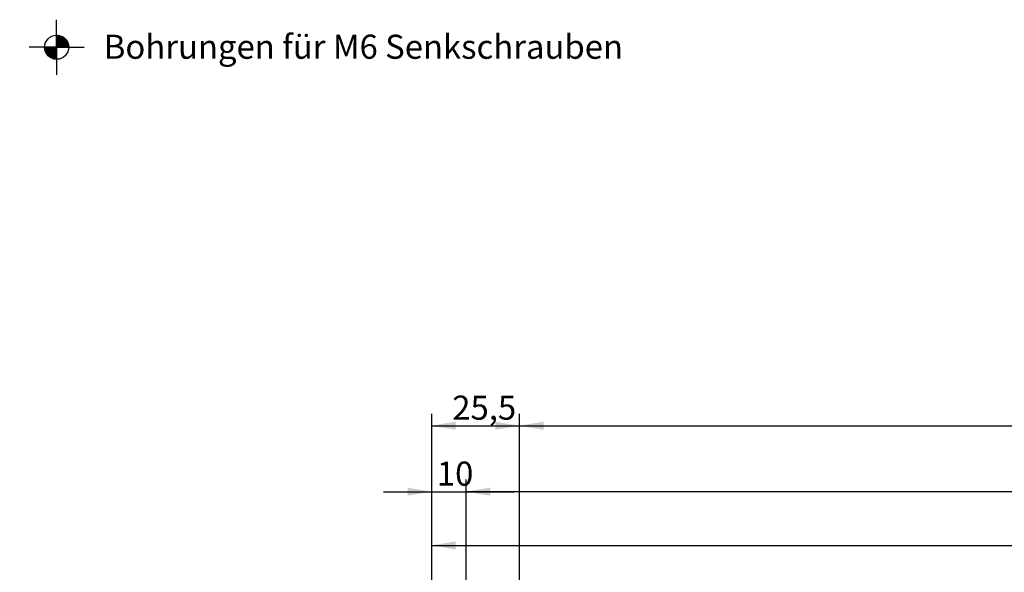
# Model space of a CAD drawing. Units: millimetres. Extents: x 0 to 1189, y 0 to 813.
# Drawn here: x 0 to 286, y 321 to 481 of the extents above; entities that cross this region are included whole.
import ezdxf
from ezdxf import colors
from ezdxf.entities.mleader import LeaderData, LeaderLine
from ezdxf.enums import TextEntityAlignment as Align
from ezdxf.math import Vec2, Vec3

# ---------------------------------------------------------------- set-up
doc = ezdxf.new("R2010")
doc.units = ezdxf.units.MM
doc.layers.add('Standard', color=7, linetype='Continuous')
doc.styles.add('SEACAD_Solid_Edge_ISO', font='seiso.ttf')
doc.dimstyles.new('ISO_(mm)', dxfattribs={"dimtxt": 7, "dimasz": 7, "dimexe": 3.5, "dimexo": 0, "dimgap": 1.75, "dimtad": 1, "dimtxsty": 'SEACAD_Solid_Edge_ISO', "dimblk1": '_SE_FILLED', "dimblk2": '_SE_FILLED', "dimsah": 1, "dimcen": 3.5, "dimadec": 0, "dimazin": 0, "dimtfac": 0.5, "dimtmove": 0, "dimatfit": 3, "dimfxl": 1, "dimarcsym": 0})

# ---------------------------------------------------------------- blocks, each defined once
blk = doc.blocks.new('DMBLK421')
at = {"layer": 'Standard', "linetype": 'Continuous'}
for points in [[(126.74, 329.65), (119.74, 328.48), (126.74, 327.31)], [(672.73, 329.65), (672.73, 327.31), (679.73, 328.48)]]:
    blk.add_hatch(color=7, dxfattribs=at).paths.add_polyline_path(points)
at = {"layer": 'Standard', "color": 7, "linetype": 'Continuous'}
for p, q in [((119.74, 137.04), (119.74, 331.98)), ((679.73, 256.07), (679.73, 331.98)), ((119.74, 328.48), (679.73, 328.48))]:
    blk.add_line(p, q, dxfattribs=at)
at = {"layer": 'Standard', "color": 7, "linetype": 'Continuous', "style": 'SEACAD_Solid_Edge_ISO'}
blk.add_text('560', height=7, dxfattribs=at).set_placement((393.53, 337.23), align=Align.TOP_LEFT)
blk = doc.blocks.new('_SE_FILLED')
at = {"color": 0}
blk.add_line((0, 0), (-1, 0), dxfattribs=at)
blk.add_solid([(0, 0), (-1, -0.1665), (-1, 0.1665), (0, 0)], dxfattribs=at)
blk = doc.blocks.new('DMBLK424')
at = {"layer": 'Standard', "linetype": 'Continuous'}
for points in [[(112.74, 345.27), (112.74, 342.93), (119.74, 344.1)], [(136.73, 345.27), (129.73, 344.1), (136.73, 342.93)]]:
    blk.add_hatch(color=7, dxfattribs=at).paths.add_polyline_path(points)
at = {"layer": 'Standard', "color": 7, "linetype": 'Continuous'}
for p, q in [((119.74, 137.04), (119.74, 347.6)), ((129.73, 276.07), (129.73, 347.6)), ((105.74, 344.1), (143.73, 344.1))]:
    blk.add_line(p, q, dxfattribs=at)
at = {"layer": 'Standard', "color": 7, "linetype": 'Continuous', "style": 'SEACAD_Solid_Edge_ISO'}
blk.add_text('10', height=7, dxfattribs=at).set_placement((121.24, 352.85), align=Align.TOP_LEFT)
blk = doc.blocks.new('DMBLK434')
at = {"layer": 'Standard', "linetype": 'Continuous'}
for points in [[(126.74, 364.44), (119.74, 363.27), (126.74, 362.1)], [(138.23, 364.44), (138.23, 362.1), (145.23, 363.27)]]:
    blk.add_hatch(color=7, dxfattribs=at).paths.add_polyline_path(points)
at = {"layer": 'Standard', "color": 7, "linetype": 'Continuous'}
for p, q in [((119.74, 137.07), (119.74, 366.77)), ((145.23, 231.07), (145.23, 366.77)), ((119.74, 363.27), (145.23, 363.27))]:
    blk.add_line(p, q, dxfattribs=at)
at = {"layer": 'Standard', "color": 7, "linetype": 'Continuous', "style": 'SEACAD_Solid_Edge_ISO'}
blk.add_text('25,5', height=7, dxfattribs=at).set_placement((125.72, 372.02), align=Align.TOP_LEFT)
blk = doc.blocks.new('DMBLK437')
at = {"layer": 'Standard', "linetype": 'Continuous'}
for points in [[(136.73, 345.27), (129.73, 344.1), (136.73, 342.93)], [(792.73, 345.27), (792.73, 342.93), (799.73, 344.1)]]:
    blk.add_hatch(color=7, dxfattribs=at).paths.add_polyline_path(points)
at = {"layer": 'Standard', "color": 7, "linetype": 'Continuous'}
for p, q in [((129.73, 276.07), (129.73, 347.6)), ((799.73, 276.07), (799.73, 347.6)), ((799.73, 344.1), (129.73, 344.1))]:
    blk.add_line(p, q, dxfattribs=at)
at = {"layer": 'Standard', "color": 7, "linetype": 'Continuous', "style": 'SEACAD_Solid_Edge_ISO'}
blk.add_text('670', height=7, dxfattribs=at).set_placement((458.29, 352.85), align=Align.TOP_LEFT)
blk = doc.blocks.new('DMBLK438')
at = {"layer": 'Standard', "linetype": 'Continuous'}
for points in [[(152.23, 364.44), (145.23, 363.27), (152.23, 362.1)], [(777.23, 364.44), (777.23, 362.1), (784.23, 363.27)]]:
    blk.add_hatch(color=7, dxfattribs=at).paths.add_polyline_path(points)
at = {"layer": 'Standard', "color": 7, "linetype": 'Continuous'}
for p, q in [((145.23, 231.07), (145.23, 366.77)), ((784.23, 231.07), (784.23, 366.77)), ((145.23, 363.27), (784.23, 363.27))]:
    blk.add_line(p, q, dxfattribs=at)
at = {"layer": 'Standard', "color": 7, "linetype": 'Continuous', "style": 'SEACAD_Solid_Edge_ISO'}
blk.add_text('639', height=7, dxfattribs=at).set_placement((458.6, 372.02), align=Align.TOP_LEFT)

msp = doc.modelspace()

# ---------------------------------------------------------------- linework, layer by layer
at = {"color": 7, "linetype": 'Continuous'}
for p, q in [((10.7429, 473.2682), (10.7429, 481.2682)), ((10.7429, 476.6623), (10.8473, 476.7666)), ((10.7429, 476.3795), (11.1121, 476.7487)), ((10.7429, 476.0966), (11.3597, 476.7134)), ((14.1429, 473.2682), (10.7429, 476.6682)), ((10.7429, 475.8138), (11.5926, 476.6635)), ((10.7429, 475.5309), (11.8127, 476.6007)), ((10.7429, 475.2481), (12.0212, 476.5264)), ((13.9429, 473.2682), (10.7429, 476.4682)), ((10.7429, 474.9653), (12.2193, 476.4416)), ((10.7429, 474.6824), (12.4075, 476.347)), ((13.7429, 473.2682), (10.7429, 476.2682)), ((10.7429, 474.3996), (12.5866, 476.2432)), ((10.7429, 474.1167), (12.7569, 476.1307)), ((13.5429, 473.2682), (10.7429, 476.0682)), ((10.7429, 473.8339), (12.9187, 476.0097)), ((10.7429, 473.551), (13.0723, 475.8805)), ((13.3429, 473.2682), (10.7429, 475.8682)), ((10.7429, 473.2682), (13.2178, 475.7431)), ((13.1429, 473.2682), (10.7429, 475.6682)), ((12.9429, 473.2682), (10.7429, 475.4682)), ((12.7429, 473.2682), (10.7429, 475.2682)), ((12.5429, 473.2682), (10.7429, 475.0682)), ((14.2415, 473.3697), (10.8444, 476.7667)), ((11.0258, 473.2682), (13.3552, 475.5976)), ((14.2288, 473.5823), (11.0571, 476.7541)), ((14.2007, 473.8105), (11.2852, 476.7259)), ((11.3086, 473.2682), (13.4844, 475.444)), ((14.1525, 474.0586), (11.5333, 476.6778)), ((11.5915, 473.2682), (13.6054, 475.2822)), ((14.0765, 474.3346), (11.8093, 476.6018)), ((11.8743, 473.2682), (13.718, 475.1119)), ((13.9567, 474.6544), (12.1291, 476.482)), ((13.7471, 475.064), (12.5388, 476.2724)), ((10.7429, 473.2682), (2.7429, 473.2682)), ((10.6415, 469.7697), (7.2444, 473.1667)), ((7.3488, 473.2682), (7.2445, 473.1639)), ((10.4288, 469.7823), (7.2571, 472.9541)), ((7.6317, 473.2682), (7.2625, 472.899)), ((10.2007, 469.8105), (7.2852, 472.7259)), ((7.9145, 473.2682), (7.2977, 472.6514)), ((9.9525, 469.8586), (7.3333, 472.4778)), ((10.7429, 469.8682), (7.3429, 473.2682)), ((8.1973, 473.2682), (7.3476, 472.4185)), ((9.6765, 469.9346), (7.4093, 472.2018)), ((8.4802, 473.2682), (7.4104, 472.1984)), ((8.763, 473.2682), (7.4847, 471.9899)), ((10.7429, 470.0682), (7.5429, 473.2682)), ((9.0459, 473.2682), (7.5695, 471.7919)), ((9.3287, 473.2682), (7.6641, 471.6036)), ((10.7429, 470.2682), (7.7429, 473.2682)), ((9.6116, 473.2682), (7.7679, 471.4245)), ((9.8944, 473.2682), (7.8804, 471.2542)), ((10.7429, 470.4682), (7.9429, 473.2682)), ((10.1772, 473.2682), (8.0014, 471.0924)), ((10.4601, 473.2682), (8.1307, 470.9388)), ((10.7429, 470.6682), (8.1429, 473.2682)), ((10.7429, 473.2682), (8.2681, 470.7933)), ((10.7429, 470.8682), (8.3429, 473.2682)), ((10.7429, 472.9854), (8.4135, 470.656)), ((10.7429, 471.0682), (8.5429, 473.2682)), ((10.7429, 472.7025), (8.5671, 470.5267)), ((10.7429, 472.4197), (8.729, 470.4057)), ((10.7429, 471.2682), (8.7429, 473.2682)), ((10.7429, 472.1368), (8.8993, 470.2932)), ((10.7429, 471.4682), (8.9429, 473.2682)), ((10.7429, 471.6682), (9.1429, 473.2682)), ((10.7429, 471.8682), (9.3429, 473.2682)), ((10.7429, 472.0682), (9.5429, 473.2682)), ((10.7429, 472.2682), (9.7429, 473.2682)), ((10.7429, 472.4682), (9.9429, 473.2682)), ((10.7429, 472.6682), (10.1429, 473.2682)), ((10.7429, 472.8682), (10.3429, 473.2682)), ((10.7429, 473.0682), (10.5429, 473.2682)), ((12.3429, 473.2682), (10.7429, 474.8682)), ((12.1429, 473.2682), (10.7429, 474.6682)), ((11.9429, 473.2682), (10.7429, 474.4682)), ((11.7429, 473.2682), (10.7429, 474.2682)), ((11.5429, 473.2682), (10.7429, 474.0682)), ((11.3429, 473.2682), (10.7429, 473.8682)), ((11.1429, 473.2682), (10.7429, 473.6682)), ((10.9429, 473.2682), (10.7429, 473.4682)), ((10.7429, 473.2682), (18.7429, 473.2682)), ((10.7429, 473.2682), (10.7429, 465.2682)), ((12.1571, 473.2682), (13.8217, 474.9328)), ((12.44, 473.2682), (13.9163, 474.7445)), ((12.7228, 473.2682), (14.0011, 474.5465)), ((13.0057, 473.2682), (14.0754, 474.338)), ((13.2885, 473.2682), (14.1382, 474.1179)), ((13.5714, 473.2682), (14.1882, 473.885)), ((13.8542, 473.2682), (14.2234, 473.6374)), ((14.137, 473.2682), (14.2414, 473.3725)), ((9.3567, 470.0544), (7.5291, 471.882)), ((8.9471, 470.264), (7.7388, 471.4724)), ((10.7429, 471.854), (9.0783, 470.1894)), ((10.7429, 471.5711), (9.2666, 470.0948)), ((10.7429, 471.2883), (9.4646, 470.01)), ((10.7429, 471.0055), (9.6732, 469.9357)), ((10.7429, 470.7226), (9.8932, 469.8729)), ((10.7429, 470.4398), (10.1261, 469.823)), ((10.7429, 470.1569), (10.3737, 469.7877)), ((10.7429, 469.8741), (10.6386, 469.7698)), ((10.7429, 469.8741), (10.74, 469.8711)), ((10.7429, 469.8682), (10.74, 469.8711))]:
    msp.add_line(p, q, dxfattribs=at)
msp.add_circle((10.7429, 473.2682), 3.5, dxfattribs=at)

# ---------------------------------------------------------------- dimensions: what is measured, and where the dimension line sits
at = {"layer": 'Standard', "color": 7, "linetype": 'Continuous'}
for base, p1, p2, picture, middle in [((145.2291, 363.2715), (119.7412, 137.0668), (145.2291, 231.0672), 'DMBLK434', (132.4852, 363.2715)), ((129.7291, 344.1004), (119.7412, 137.0371), (129.7291, 276.0672), 'DMBLK424', (124.7352, 344.1004)), ((679.7291, 328.4795), (119.7412, 137.0371), (679.7291, 256.0672), 'DMBLK421', (399.7352, 328.4795))]:
    dim = msp.add_linear_dim(base=base, p1=p1, p2=p2, text='\\A1;<>', dimstyle='ISO_(mm)', override={"dimdec": 1}, dxfattribs=at)
    dim.commit()
    dim.dimension.update_dxf_attribs({"geometry": picture, "text_midpoint": middle, "dimtype": 160})
dim = msp.add_linear_dim(base=(145.2291, 363.2715), p1=(145.2291, 231.0672), p2=(784.2291, 231.0672), angle=0, text='\\A1;<>', dimstyle='ISO_(mm)', dxfattribs=at)
dim.commit()
dim.dimension.update_dxf_attribs({"geometry": 'DMBLK438', "text_midpoint": (464.7291, 363.2715), "dimtype": 161})
dim = msp.add_linear_dim(base=(129.7291, 344.1004), p1=(799.7291, 276.0672), p2=(129.7291, 276.0672), text='\\A1;<>', dimstyle='ISO_(mm)', dxfattribs=at)
dim.commit()
dim.dimension.update_dxf_attribs({"geometry": 'DMBLK437', "text_midpoint": (464.7291, 344.1004), "dimtype": 160})

# ---------------------------------------------------------------- leaders
ml = msp.add_multileader_mtext('Standard', dxfattribs=at)
ml.set_content('{\\pxsm0.9;\\fSolid Edge ISO|b0||i0||c0|p34;\\W1.;Bohrungen für M6 Senkschrauben\\P}', color=256)
ml.set_leader_properties()
ml.build(insert=Vec2(0, 0))
ml.multileader.update_dxf_attribs({"dogleg_length": 0, "arrow_head_size": 2.8128})
ctx = ml.context
ctx.base_point, ctx.char_height, ctx.arrow_head_size, ctx.landing_gap_size = Vec3(22.4431, 472.4939), 7, 2.8128, 2.45
notes = []
notes.append((ctx, [(0, (0, 0, 0), (0, 0), (1, 0), 1, [])]))
ctx.mtext.insert = Vec3(24.4431, 476.9074)
for ctx, leaders in notes:
    for number, flags, end, landing, length, lines in leaders:
        leader = LeaderData()
        leader.index, (leader.has_last_leader_line, leader.has_dogleg_vector, leader.attachment_direction) = number, flags
        leader.last_leader_point, leader.dogleg_vector, leader.dogleg_length = Vec3(end), Vec3(landing), length
        for number, points, colour, breaks in lines:
            line = LeaderLine()
            line.index, line.vertices, line.color, line.breaks = number, Vec3.list(points), colors.encode_raw_color(colour), breaks
            leader.lines.append(line)
        ctx.leaders.append(leader)

doc.saveas('drawing.dxf')
